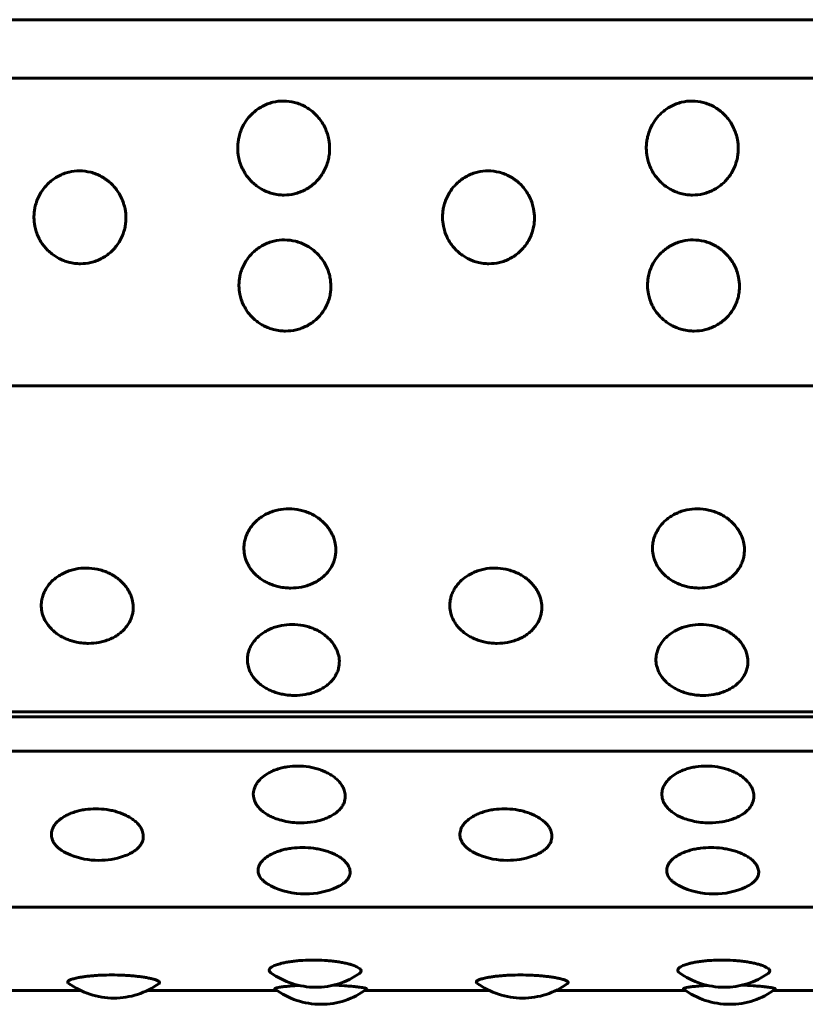
# Model space of a CAD drawing. Units: millimetres. Extents: x -2414 to 2718, y -2272 to 2312.
# Drawn here: x 1096 to 1112, y 269 to 288 of the extents above; entities that cross this region are included whole.
import ezdxf

# ---------------------------------------------------------------- set-up
doc = ezdxf.new("R2010")
doc.units = ezdxf.units.MM
doc.linetypes.add('K5LT_BASIC', pattern=[0])

msp = doc.modelspace()

# ---------------------------------------------------------------- linework, layer by layer
at = {"color": 150, "linetype": 'K5LT_BASIC', "lineweight": 60, "true_color": 0x0080ff}
for p, q in [((1032.514, 288.274), (1130.434, 288.274)), ((1032.516, 287.131), (1130.436, 287.131)), ((1032.602, 281.115), (1130.521, 281.115)), ((1032.75, 274.74), (1130.669, 274.74)), ((1032.762, 274.637), (1130.682, 274.637)), ((1032.784, 273.967), (1130.704, 273.967)), ((1032.988, 270.916), (1130.908, 270.916)), ((1095.059, 269.286), (1097.495, 269.286)), ((1098.796, 269.286), (1101.336, 269.286)), ((1103.052, 269.286), (1105.488, 269.286)), ((1106.79, 269.286), (1109.33, 269.286)), ((1111.046, 269.286), (1113.482, 269.286))]:
    msp.add_line(p, q, dxfattribs=at)
for centre, start, end in [((1101.8, 274.066), 257.194, 270), ((1101.8, 274.066), 270, 279.6662), ((1109.793, 274.066), 257.194, 270), ((1109.793, 274.066), 270, 279.6662), ((1097.846, 273.331), 248.2933, 270), ((1105.84, 273.331), 248.2933, 270), ((1097.846, 273.331), 270, 288.9903), ((1105.84, 273.331), 270, 288.9903), ((1101.888, 272.674), 243.2517, 270), ((1101.888, 272.674), 270, 294.4271), ((1109.881, 272.674), 243.2517, 270), ((1109.881, 272.674), 270, 294.4271), ((1102.091, 270.85), 234.1823, 270.0004), ((1102.091, 270.85), 270.0004, 304.9322), ((1110.084, 270.85), 234.1823, 270.0004), ((1110.084, 270.85), 270.0004, 304.9322), ((1098.145, 270.637), 233.4538, 270.0002), ((1098.145, 270.637), 270.0002, 305.9794), ((1106.139, 270.637), 233.4538, 270.0002), ((1106.139, 270.637), 270.0002, 305.9794), ((1102.194, 270.516), 233.1223, 270), ((1102.194, 270.516), 270.0001, 306.625), ((1110.188, 270.516), 233.1223, 270), ((1110.188, 270.516), 270.0001, 306.625)]:
    msp.add_arc(centre, 1.5, start, end, dxfattribs=at)
for points, knots in [([(1101.472, 284.845), (1101.436, 284.845), (1101.358, 284.849), (1101.248, 284.871), (1101.143, 284.906), (1101.053, 284.947), (1100.969, 284.998), (1100.891, 285.057), (1100.817, 285.127), (1100.754, 285.201), (1100.699, 285.283), (1100.649, 285.375), (1100.609, 285.479), (1100.576, 285.609), (1100.563, 285.741), (1100.57, 285.865), (1100.586, 285.967), (1100.614, 286.07), (1100.666, 286.196), (1100.747, 286.328), (1100.848, 286.439), (1100.95, 286.522), (1101.045, 286.581), (1101.148, 286.628), (1101.286, 286.671), (1101.392, 286.684), (1101.461, 286.684)], [0, 0, 0, 0, 0.999677, 2.219276, 3.137899, 4.129941, 4.98307, 5.929472, 6.883362, 7.844735, 8.700713, 9.686808, 10.808963, 11.874784, 13.50003, 14.571727, 15.383667, 16.460572, 17.591289, 19.248947, 20.84246, 21.836827, 22.946931, 24.009901, 25.046099, 27, 27, 27, 27]), ([(1101.461, 286.684), (1101.535, 286.684), (1101.645, 286.67), (1101.786, 286.624), (1101.887, 286.576), (1101.983, 286.515), (1102.071, 286.442), (1102.151, 286.358), (1102.22, 286.263), (1102.278, 286.157), (1102.322, 286.046), (1102.356, 285.91), (1102.367, 285.785), (1102.362, 285.666), (1102.348, 285.569), (1102.32, 285.46), (1102.276, 285.35), (1102.216, 285.246), (1102.147, 285.154), (1102.067, 285.072), (1101.98, 285.002), (1101.884, 284.944), (1101.783, 284.899), (1101.647, 284.857), (1101.541, 284.845), (1101.472, 284.845)], [0, 0, 0, 0, 1.997256, 3.00049, 4.01236, 5.034747, 6.07181, 7.120951, 8.182905, 9.258048, 10.40466, 11.436611, 13.080768, 13.812654, 14.72355, 15.752482, 16.898196, 17.979052, 19.041139, 20.080987, 21.099266, 22.115477, 23.126877, 24.120417, 26, 26, 26, 26]), ([(1109.465, 284.845), (1109.43, 284.845), (1109.351, 284.849), (1109.242, 284.871), (1109.136, 284.906), (1109.047, 284.947), (1108.962, 284.998), (1108.884, 285.057), (1108.811, 285.127), (1108.748, 285.201), (1108.692, 285.283), (1108.643, 285.375), (1108.602, 285.479), (1108.569, 285.609), (1108.556, 285.741), (1108.563, 285.865), (1108.58, 285.967), (1108.608, 286.07), (1108.66, 286.196), (1108.74, 286.328), (1108.842, 286.439), (1108.943, 286.522), (1109.038, 286.581), (1109.142, 286.628), (1109.279, 286.671), (1109.385, 286.684), (1109.454, 286.684)], [0, 0, 0, 0, 0.999677, 2.219276, 3.137899, 4.129941, 4.98307, 5.929472, 6.883362, 7.844735, 8.700713, 9.686808, 10.808963, 11.874784, 13.50003, 14.571727, 15.383667, 16.460572, 17.591289, 19.248947, 20.84246, 21.836827, 22.946931, 24.009901, 25.046099, 27, 27, 27, 27]), ([(1109.454, 286.684), (1109.528, 286.684), (1109.638, 286.67), (1109.779, 286.624), (1109.881, 286.576), (1109.977, 286.515), (1110.065, 286.442), (1110.144, 286.358), (1110.213, 286.263), (1110.272, 286.157), (1110.315, 286.046), (1110.349, 285.91), (1110.361, 285.785), (1110.355, 285.666), (1110.342, 285.569), (1110.313, 285.46), (1110.269, 285.35), (1110.21, 285.246), (1110.14, 285.154), (1110.061, 285.072), (1109.973, 285.002), (1109.878, 284.944), (1109.777, 284.899), (1109.64, 284.857), (1109.535, 284.845), (1109.465, 284.845)], [0, 0, 0, 0, 1.997256, 3.00049, 4.01236, 5.034747, 6.07181, 7.120951, 8.182905, 9.258048, 10.40466, 11.436611, 13.080768, 13.812654, 14.72355, 15.752482, 16.898196, 17.979052, 19.041139, 20.080987, 21.099266, 22.115477, 23.126877, 24.120417, 26, 26, 26, 26]), ([(1097.488, 283.502), (1097.452, 283.502), (1097.374, 283.507), (1097.264, 283.528), (1097.158, 283.562), (1097.069, 283.603), (1096.984, 283.653), (1096.906, 283.711), (1096.833, 283.779), (1096.769, 283.853), (1096.713, 283.934), (1096.664, 284.024), (1096.623, 284.127), (1096.59, 284.255), (1096.576, 284.386), (1096.583, 284.507), (1096.599, 284.609), (1096.627, 284.71), (1096.678, 284.835), (1096.759, 284.965), (1096.859, 285.075), (1096.961, 285.157), (1097.056, 285.216), (1097.159, 285.262), (1097.296, 285.305), (1097.402, 285.317), (1097.472, 285.317)], [0, 0, 0, 0, 0.999677, 2.219276, 3.137899, 4.129941, 4.98307, 5.929472, 6.883362, 7.844735, 8.700713, 9.686808, 10.808963, 11.874784, 13.50003, 14.571727, 15.383667, 16.460572, 17.591289, 19.248947, 20.84246, 21.836827, 22.946931, 24.009901, 25.046099, 27, 27, 27, 27]), ([(1097.472, 285.317), (1097.545, 285.317), (1097.656, 285.303), (1097.797, 285.258), (1097.898, 285.21), (1097.994, 285.15), (1098.083, 285.078), (1098.163, 284.994), (1098.232, 284.9), (1098.29, 284.796), (1098.334, 284.686), (1098.369, 284.552), (1098.381, 284.429), (1098.376, 284.311), (1098.362, 284.216), (1098.334, 284.108), (1098.29, 284), (1098.231, 283.897), (1098.162, 283.806), (1098.083, 283.726), (1097.995, 283.657), (1097.9, 283.6), (1097.799, 283.555), (1097.663, 283.514), (1097.557, 283.502), (1097.488, 283.502)], [0, 0, 0, 0, 1.997256, 3.00049, 4.01236, 5.034747, 6.07181, 7.120951, 8.182905, 9.258048, 10.40466, 11.436611, 13.080768, 13.812654, 14.72355, 15.752482, 16.898196, 17.979052, 19.041139, 20.080987, 21.099266, 22.115477, 23.126877, 24.120417, 26, 26, 26, 26]), ([(1105.481, 283.502), (1105.446, 283.502), (1105.367, 283.507), (1105.257, 283.528), (1105.152, 283.562), (1105.063, 283.603), (1104.978, 283.653), (1104.9, 283.711), (1104.826, 283.779), (1104.763, 283.853), (1104.707, 283.934), (1104.657, 284.024), (1104.616, 284.127), (1104.583, 284.255), (1104.57, 284.386), (1104.576, 284.507), (1104.592, 284.609), (1104.62, 284.71), (1104.672, 284.835), (1104.752, 284.965), (1104.853, 285.075), (1104.954, 285.157), (1105.049, 285.216), (1105.153, 285.262), (1105.29, 285.305), (1105.396, 285.317), (1105.465, 285.317)], [0, 0, 0, 0, 0.999677, 2.219276, 3.137899, 4.129941, 4.98307, 5.929472, 6.883362, 7.844735, 8.700713, 9.686808, 10.808963, 11.874784, 13.50003, 14.571727, 15.383667, 16.460572, 17.591289, 19.248947, 20.84246, 21.836827, 22.946931, 24.009901, 25.046099, 27, 27, 27, 27]), ([(1105.465, 285.317), (1105.539, 285.317), (1105.649, 285.303), (1105.79, 285.258), (1105.892, 285.21), (1105.988, 285.15), (1106.076, 285.078), (1106.156, 284.994), (1106.225, 284.9), (1106.284, 284.796), (1106.328, 284.686), (1106.362, 284.552), (1106.374, 284.429), (1106.369, 284.311), (1106.356, 284.216), (1106.327, 284.108), (1106.283, 284), (1106.225, 283.897), (1106.155, 283.806), (1106.076, 283.726), (1105.988, 283.657), (1105.893, 283.6), (1105.792, 283.555), (1105.656, 283.514), (1105.55, 283.502), (1105.481, 283.502)], [0, 0, 0, 0, 1.997256, 3.00049, 4.01236, 5.034747, 6.07181, 7.120951, 8.182905, 9.258048, 10.40466, 11.436611, 13.080768, 13.812654, 14.72355, 15.752482, 16.898196, 17.979052, 19.041139, 20.080987, 21.099266, 22.115477, 23.126877, 24.120417, 26, 26, 26, 26]), ([(1101.501, 282.185), (1101.466, 282.185), (1101.387, 282.19), (1101.277, 282.21), (1101.171, 282.244), (1101.082, 282.284), (1100.997, 282.333), (1100.919, 282.39), (1100.845, 282.457), (1100.781, 282.529), (1100.725, 282.608), (1100.676, 282.697), (1100.634, 282.797), (1100.601, 282.923), (1100.587, 283.051), (1100.593, 283.17), (1100.609, 283.27), (1100.636, 283.37), (1100.688, 283.492), (1100.768, 283.621), (1100.868, 283.729), (1100.969, 283.809), (1101.064, 283.867), (1101.167, 283.913), (1101.305, 283.955), (1101.41, 283.967), (1101.48, 283.967)], [0, 0, 0, 0, 0.999677, 2.219276, 3.137899, 4.129941, 4.98307, 5.929472, 6.883362, 7.844735, 8.700713, 9.686808, 10.808963, 11.874784, 13.50003, 14.571727, 15.383667, 16.460572, 17.591289, 19.248947, 20.84246, 21.836827, 22.946931, 24.009901, 25.046099, 27, 27, 27, 27]), ([(1101.48, 283.967), (1101.553, 283.967), (1101.664, 283.953), (1101.805, 283.909), (1101.907, 283.862), (1102.003, 283.803), (1102.092, 283.732), (1102.171, 283.649), (1102.241, 283.557), (1102.3, 283.454), (1102.344, 283.346), (1102.379, 283.214), (1102.391, 283.093), (1102.386, 282.977), (1102.373, 282.884), (1102.346, 282.779), (1102.302, 282.673), (1102.243, 282.572), (1102.174, 282.483), (1102.095, 282.404), (1102.008, 282.337), (1101.913, 282.281), (1101.812, 282.237), (1101.676, 282.197), (1101.57, 282.185), (1101.501, 282.185)], [0, 0, 0, 0, 1.997256, 3.00049, 4.01236, 5.034747, 6.07181, 7.120951, 8.182905, 9.258048, 10.40466, 11.436611, 13.080768, 13.812654, 14.72355, 15.752482, 16.898196, 17.979052, 19.041139, 20.080987, 21.099266, 22.115477, 23.126877, 24.120417, 26, 26, 26, 26]), ([(1109.494, 282.185), (1109.459, 282.185), (1109.38, 282.19), (1109.271, 282.21), (1109.165, 282.244), (1109.076, 282.284), (1108.99, 282.333), (1108.912, 282.39), (1108.838, 282.457), (1108.775, 282.529), (1108.719, 282.608), (1108.669, 282.697), (1108.628, 282.797), (1108.594, 282.923), (1108.58, 283.051), (1108.586, 283.17), (1108.602, 283.27), (1108.63, 283.37), (1108.681, 283.492), (1108.761, 283.621), (1108.862, 283.729), (1108.963, 283.809), (1109.058, 283.867), (1109.161, 283.913), (1109.298, 283.955), (1109.404, 283.967), (1109.473, 283.967)], [0, 0, 0, 0, 0.999677, 2.219276, 3.137899, 4.129941, 4.98307, 5.929472, 6.883362, 7.844735, 8.700713, 9.686808, 10.808963, 11.874784, 13.50003, 14.571727, 15.383667, 16.460572, 17.591289, 19.248947, 20.84246, 21.836827, 22.946931, 24.009901, 25.046099, 27, 27, 27, 27]), ([(1109.473, 283.967), (1109.547, 283.967), (1109.657, 283.953), (1109.798, 283.909), (1109.9, 283.862), (1109.996, 283.803), (1110.085, 283.732), (1110.165, 283.649), (1110.234, 283.557), (1110.293, 283.454), (1110.338, 283.346), (1110.373, 283.214), (1110.385, 283.093), (1110.38, 282.977), (1110.367, 282.884), (1110.339, 282.779), (1110.295, 282.673), (1110.237, 282.572), (1110.168, 282.483), (1110.089, 282.404), (1110.001, 282.337), (1109.906, 282.281), (1109.806, 282.237), (1109.669, 282.197), (1109.564, 282.185), (1109.494, 282.185)], [0, 0, 0, 0, 1.997256, 3.00049, 4.01236, 5.034747, 6.07181, 7.120951, 8.182905, 9.258048, 10.40466, 11.436611, 13.080768, 13.812654, 14.72355, 15.752482, 16.898196, 17.979052, 19.041139, 20.080987, 21.099266, 22.115477, 23.126877, 24.120417, 26, 26, 26, 26]), ([(1101.608, 277.158), (1101.573, 277.158), (1101.494, 277.162), (1101.384, 277.179), (1101.278, 277.208), (1101.188, 277.242), (1101.102, 277.284), (1101.024, 277.333), (1100.949, 277.39), (1100.885, 277.452), (1100.828, 277.52), (1100.777, 277.597), (1100.735, 277.684), (1100.699, 277.793), (1100.684, 277.904), (1100.689, 278.008), (1100.704, 278.095), (1100.73, 278.182), (1100.78, 278.289), (1100.859, 278.402), (1100.958, 278.498), (1101.058, 278.569), (1101.152, 278.62), (1101.255, 278.66), (1101.392, 278.697), (1101.497, 278.708), (1101.567, 278.708)], [0, 0, 0, 0, 0.999677, 2.219276, 3.137899, 4.129941, 4.98307, 5.929472, 6.883362, 7.844735, 8.700713, 9.686808, 10.808963, 11.874784, 13.50003, 14.571727, 15.383667, 16.460572, 17.591289, 19.248947, 20.84246, 21.836827, 22.946931, 24.009901, 25.046099, 27, 27, 27, 27]), ([(1101.567, 278.708), (1101.64, 278.708), (1101.751, 278.696), (1101.893, 278.656), (1101.995, 278.615), (1102.092, 278.563), (1102.181, 278.5), (1102.262, 278.427), (1102.333, 278.346), (1102.393, 278.256), (1102.438, 278.161), (1102.475, 278.046), (1102.488, 277.941), (1102.485, 277.84), (1102.472, 277.759), (1102.446, 277.668), (1102.403, 277.576), (1102.346, 277.49), (1102.278, 277.413), (1102.2, 277.345), (1102.113, 277.287), (1102.019, 277.24), (1101.919, 277.202), (1101.783, 277.168), (1101.677, 277.158), (1101.608, 277.158)], [0, 0, 0, 0, 1.997256, 3.00049, 4.01236, 5.034747, 6.07181, 7.120951, 8.182905, 9.258048, 10.40466, 11.436611, 13.080768, 13.812654, 14.72355, 15.752482, 16.898196, 17.979052, 19.041139, 20.080987, 21.099266, 22.115477, 23.126877, 24.120417, 26, 26, 26, 26]), ([(1109.602, 277.158), (1109.566, 277.158), (1109.487, 277.162), (1109.377, 277.179), (1109.271, 277.208), (1109.181, 277.242), (1109.096, 277.284), (1109.017, 277.333), (1108.942, 277.39), (1108.878, 277.452), (1108.821, 277.52), (1108.77, 277.597), (1108.728, 277.684), (1108.693, 277.793), (1108.678, 277.904), (1108.682, 278.008), (1108.697, 278.095), (1108.724, 278.182), (1108.773, 278.289), (1108.852, 278.402), (1108.951, 278.498), (1109.051, 278.569), (1109.146, 278.62), (1109.248, 278.66), (1109.385, 278.697), (1109.491, 278.708), (1109.56, 278.708)], [0, 0, 0, 0, 0.999677, 2.219276, 3.137899, 4.129941, 4.98307, 5.929472, 6.883362, 7.844735, 8.700713, 9.686808, 10.808963, 11.874784, 13.50003, 14.571727, 15.383667, 16.460572, 17.591289, 19.248947, 20.84246, 21.836827, 22.946931, 24.009901, 25.046099, 27, 27, 27, 27]), ([(1109.56, 278.708), (1109.634, 278.708), (1109.744, 278.696), (1109.886, 278.656), (1109.988, 278.615), (1110.085, 278.563), (1110.175, 278.5), (1110.255, 278.427), (1110.326, 278.346), (1110.386, 278.256), (1110.432, 278.161), (1110.468, 278.046), (1110.482, 277.941), (1110.478, 277.84), (1110.466, 277.759), (1110.439, 277.668), (1110.397, 277.576), (1110.34, 277.49), (1110.271, 277.413), (1110.193, 277.345), (1110.107, 277.287), (1110.012, 277.24), (1109.912, 277.202), (1109.776, 277.168), (1109.671, 277.158), (1109.602, 277.158)], [0, 0, 0, 0, 1.997256, 3.00049, 4.01236, 5.034747, 6.07181, 7.120951, 8.182905, 9.258048, 10.40466, 11.436611, 13.080768, 13.812654, 14.72355, 15.752482, 16.898196, 17.979052, 19.041139, 20.080987, 21.099266, 22.115477, 23.126877, 24.120417, 26, 26, 26, 26]), ([(1097.646, 276.076), (1097.611, 276.076), (1097.532, 276.079), (1097.422, 276.096), (1097.316, 276.123), (1097.226, 276.155), (1097.14, 276.195), (1097.061, 276.241), (1096.986, 276.296), (1096.922, 276.354), (1096.865, 276.419), (1096.813, 276.491), (1096.771, 276.574), (1096.735, 276.677), (1096.72, 276.783), (1096.724, 276.882), (1096.739, 276.964), (1096.765, 277.047), (1096.815, 277.149), (1096.893, 277.257), (1096.992, 277.348), (1097.092, 277.415), (1097.186, 277.464), (1097.289, 277.503), (1097.425, 277.538), (1097.531, 277.549), (1097.6, 277.549)], [0, 0, 0, 0, 0.999677, 2.219276, 3.137899, 4.129941, 4.98307, 5.929472, 6.883362, 7.844735, 8.700713, 9.686808, 10.808963, 11.874784, 13.50003, 14.571727, 15.383667, 16.460572, 17.591289, 19.248947, 20.84246, 21.836827, 22.946931, 24.009901, 25.046099, 27, 27, 27, 27]), ([(1097.6, 277.549), (1097.674, 277.549), (1097.784, 277.537), (1097.926, 277.499), (1098.029, 277.46), (1098.125, 277.41), (1098.215, 277.35), (1098.296, 277.281), (1098.367, 277.204), (1098.427, 277.118), (1098.473, 277.027), (1098.51, 276.918), (1098.524, 276.818), (1098.521, 276.722), (1098.509, 276.645), (1098.482, 276.559), (1098.44, 276.472), (1098.383, 276.39), (1098.315, 276.317), (1098.237, 276.253), (1098.151, 276.198), (1098.057, 276.153), (1097.956, 276.118), (1097.821, 276.085), (1097.715, 276.076), (1097.646, 276.076)], [0, 0, 0, 0, 1.997256, 3.00049, 4.01236, 5.034747, 6.07181, 7.120951, 8.182905, 9.258048, 10.40466, 11.436611, 13.080768, 13.812654, 14.72355, 15.752482, 16.898196, 17.979052, 19.041139, 20.080987, 21.099266, 22.115477, 23.126877, 24.120417, 26, 26, 26, 26]), ([(1105.639, 276.076), (1105.604, 276.076), (1105.525, 276.079), (1105.415, 276.096), (1105.309, 276.123), (1105.219, 276.155), (1105.133, 276.195), (1105.054, 276.241), (1104.98, 276.296), (1104.915, 276.354), (1104.858, 276.419), (1104.807, 276.491), (1104.764, 276.574), (1104.729, 276.677), (1104.714, 276.783), (1104.718, 276.882), (1104.732, 276.964), (1104.758, 277.047), (1104.808, 277.149), (1104.886, 277.257), (1104.985, 277.348), (1105.085, 277.415), (1105.179, 277.464), (1105.282, 277.503), (1105.419, 277.538), (1105.524, 277.549), (1105.594, 277.549)], [0, 0, 0, 0, 0.999677, 2.219276, 3.137899, 4.129941, 4.98307, 5.929472, 6.883362, 7.844735, 8.700713, 9.686808, 10.808963, 11.874784, 13.50003, 14.571727, 15.383667, 16.460572, 17.591289, 19.248947, 20.84246, 21.836827, 22.946931, 24.009901, 25.046099, 27, 27, 27, 27]), ([(1105.594, 277.549), (1105.667, 277.549), (1105.778, 277.537), (1105.92, 277.499), (1106.022, 277.46), (1106.119, 277.41), (1106.209, 277.35), (1106.29, 277.281), (1106.361, 277.204), (1106.421, 277.118), (1106.467, 277.027), (1106.503, 276.918), (1106.517, 276.818), (1106.514, 276.722), (1106.502, 276.645), (1106.476, 276.559), (1106.434, 276.472), (1106.376, 276.39), (1106.309, 276.317), (1106.231, 276.253), (1106.144, 276.198), (1106.05, 276.153), (1105.95, 276.118), (1105.814, 276.085), (1105.709, 276.076), (1105.639, 276.076)], [0, 0, 0, 0, 1.997256, 3.00049, 4.01236, 5.034747, 6.07181, 7.120951, 8.182905, 9.258048, 10.40466, 11.436611, 13.080768, 13.812654, 14.72355, 15.752482, 16.898196, 17.979052, 19.041139, 20.080987, 21.099266, 22.115477, 23.126877, 24.120417, 26, 26, 26, 26]), ([(1101.68, 275.057), (1101.645, 275.057), (1101.566, 275.061), (1101.456, 275.076), (1101.35, 275.102), (1101.26, 275.132), (1101.174, 275.169), (1101.095, 275.213), (1101.02, 275.264), (1100.955, 275.319), (1100.898, 275.379), (1100.847, 275.448), (1100.804, 275.525), (1100.768, 275.622), (1100.752, 275.722), (1100.756, 275.815), (1100.771, 275.893), (1100.797, 275.971), (1100.846, 276.068), (1100.924, 276.169), (1101.023, 276.256), (1101.122, 276.319), (1101.216, 276.366), (1101.319, 276.402), (1101.455, 276.436), (1101.561, 276.446), (1101.63, 276.446)], [0, 0, 0, 0, 0.999677, 2.219276, 3.137899, 4.129941, 4.98307, 5.929472, 6.883362, 7.844735, 8.700713, 9.686808, 10.808963, 11.874784, 13.50003, 14.571727, 15.383667, 16.460572, 17.591289, 19.248947, 20.84246, 21.836827, 22.946931, 24.009901, 25.046099, 27, 27, 27, 27]), ([(1101.63, 276.446), (1101.704, 276.446), (1101.815, 276.435), (1101.956, 276.399), (1102.059, 276.362), (1102.156, 276.314), (1102.246, 276.258), (1102.327, 276.192), (1102.398, 276.119), (1102.459, 276.038), (1102.505, 275.953), (1102.542, 275.849), (1102.556, 275.755), (1102.553, 275.665), (1102.541, 275.592), (1102.515, 275.511), (1102.473, 275.429), (1102.416, 275.352), (1102.349, 275.284), (1102.271, 275.224), (1102.185, 275.172), (1102.091, 275.13), (1101.991, 275.097), (1101.855, 275.067), (1101.75, 275.057), (1101.68, 275.057)], [0, 0, 0, 0, 1.997256, 3.00049, 4.01236, 5.034747, 6.07181, 7.120951, 8.182905, 9.258048, 10.40466, 11.436611, 13.080768, 13.812654, 14.72355, 15.752482, 16.898196, 17.979052, 19.041139, 20.080987, 21.099266, 22.115477, 23.126877, 24.120417, 26, 26, 26, 26]), ([(1109.674, 275.057), (1109.638, 275.057), (1109.559, 275.061), (1109.449, 275.076), (1109.343, 275.102), (1109.253, 275.132), (1109.167, 275.169), (1109.088, 275.213), (1109.013, 275.264), (1108.949, 275.319), (1108.891, 275.379), (1108.84, 275.448), (1108.797, 275.525), (1108.762, 275.622), (1108.746, 275.722), (1108.75, 275.815), (1108.764, 275.893), (1108.79, 275.971), (1108.839, 276.068), (1108.917, 276.169), (1109.016, 276.256), (1109.116, 276.319), (1109.21, 276.366), (1109.312, 276.402), (1109.449, 276.436), (1109.554, 276.446), (1109.624, 276.446)], [0, 0, 0, 0, 0.999677, 2.219276, 3.137899, 4.129941, 4.98307, 5.929472, 6.883362, 7.844735, 8.700713, 9.686808, 10.808963, 11.874784, 13.50003, 14.571727, 15.383667, 16.460572, 17.591289, 19.248947, 20.84246, 21.836827, 22.946931, 24.009901, 25.046099, 27, 27, 27, 27]), ([(1109.624, 276.446), (1109.697, 276.446), (1109.808, 276.435), (1109.95, 276.399), (1110.052, 276.362), (1110.149, 276.314), (1110.239, 276.258), (1110.321, 276.192), (1110.392, 276.119), (1110.452, 276.038), (1110.498, 275.953), (1110.535, 275.849), (1110.549, 275.755), (1110.547, 275.665), (1110.535, 275.592), (1110.509, 275.511), (1110.467, 275.429), (1110.41, 275.352), (1110.342, 275.284), (1110.265, 275.224), (1110.178, 275.172), (1110.084, 275.13), (1109.984, 275.097), (1109.848, 275.067), (1109.743, 275.057), (1109.674, 275.057)], [0, 0, 0, 0, 1.997256, 3.00049, 4.01236, 5.034747, 6.07181, 7.120951, 8.182905, 9.258048, 10.40466, 11.436611, 13.080768, 13.812654, 14.72355, 15.752482, 16.898196, 17.979052, 19.041139, 20.080987, 21.099266, 22.115477, 23.126877, 24.120417, 26, 26, 26, 26]), ([(1101.468, 272.603), (1101.452, 272.607), (1101.389, 272.622), (1101.296, 272.653), (1101.19, 272.7), (1101.105, 272.75), (1101.021, 272.814), (1100.96, 272.879), (1100.917, 272.945), (1100.885, 273.015), (1100.869, 273.092), (1100.872, 273.167), (1100.886, 273.23), (1100.911, 273.293), (1100.96, 273.37), (1101.037, 273.453), (1101.135, 273.523), (1101.234, 273.575), (1101.328, 273.612), (1101.43, 273.642), (1101.566, 273.669), (1101.672, 273.677), (1101.741, 273.677)], [0, 0, 0, 0, 0.459548, 1.840922, 2.881266, 4.056479, 5.113276, 6.615183, 7.462853, 8.378595, 9.954669, 10.990274, 11.77487, 12.815508, 13.908146, 15.509979, 17.049827, 18.010707, 19.083427, 20.110598, 21.1119, 23, 23, 23, 23]), ([(1101.741, 273.677), (1101.815, 273.677), (1101.926, 273.668), (1102.068, 273.639), (1102.171, 273.609), (1102.268, 273.57), (1102.358, 273.524), (1102.44, 273.471), (1102.512, 273.412), (1102.573, 273.346), (1102.619, 273.277), (1102.657, 273.194), (1102.672, 273.119), (1102.67, 273.047), (1102.659, 272.989), (1102.633, 272.924), (1102.592, 272.859), (1102.536, 272.798), (1102.468, 272.744), (1102.39, 272.696), (1102.303, 272.656), (1102.192, 272.617), (1102.106, 272.597), (1102.052, 272.587)], [0, 0, 0, 0, 2.023314, 3.039637, 4.064709, 5.100435, 6.151029, 7.213858, 8.289667, 9.378837, 10.54041, 11.585824, 13.251432, 13.992867, 14.915647, 15.958004, 17.118666, 18.213624, 19.289568, 20.342983, 21.436674, 22.418329, 24, 24, 24, 24]), ([(1109.461, 272.603), (1109.445, 272.607), (1109.383, 272.622), (1109.289, 272.653), (1109.184, 272.7), (1109.098, 272.75), (1109.015, 272.814), (1108.954, 272.879), (1108.91, 272.945), (1108.878, 273.015), (1108.862, 273.092), (1108.866, 273.167), (1108.879, 273.23), (1108.905, 273.293), (1108.953, 273.37), (1109.03, 273.453), (1109.128, 273.523), (1109.228, 273.575), (1109.321, 273.612), (1109.424, 273.642), (1109.56, 273.669), (1109.665, 273.677), (1109.735, 273.677)], [0, 0, 0, 0, 0.459548, 1.840922, 2.881266, 4.056479, 5.113276, 6.615183, 7.462853, 8.378595, 9.954669, 10.990274, 11.77487, 12.815508, 13.908146, 15.509979, 17.049827, 18.010707, 19.083427, 20.110598, 21.1119, 23, 23, 23, 23]), ([(1109.735, 273.677), (1109.808, 273.677), (1109.919, 273.668), (1110.061, 273.639), (1110.164, 273.609), (1110.261, 273.57), (1110.352, 273.524), (1110.434, 273.471), (1110.505, 273.412), (1110.566, 273.346), (1110.613, 273.277), (1110.651, 273.194), (1110.666, 273.119), (1110.663, 273.047), (1110.652, 272.989), (1110.627, 272.924), (1110.585, 272.859), (1110.529, 272.798), (1110.462, 272.744), (1110.383, 272.696), (1110.296, 272.656), (1110.185, 272.617), (1110.1, 272.597), (1110.045, 272.587)], [0, 0, 0, 0, 2.023314, 3.039637, 4.064709, 5.100435, 6.151029, 7.213858, 8.289667, 9.378837, 10.54041, 11.585824, 13.251432, 13.992867, 14.915647, 15.958004, 17.118666, 18.213624, 19.289568, 20.342983, 21.436674, 22.418329, 24, 24, 24, 24]), ([(1097.292, 271.937), (1097.23, 271.962), (1097.153, 272.001), (1097.069, 272.063), (1097.016, 272.112), (1096.972, 272.168), (1096.935, 272.238), (1096.918, 272.309), (1096.921, 272.377), (1096.935, 272.433), (1096.96, 272.49), (1097.008, 272.561), (1097.085, 272.635), (1097.183, 272.699), (1097.282, 272.746), (1097.376, 272.78), (1097.478, 272.808), (1097.614, 272.832), (1097.72, 272.84), (1097.789, 272.84)], [0, 0, 0, 0, 2.034874, 2.833587, 3.769375, 4.847794, 5.84523, 7.3662, 8.369135, 9.128981, 10.13679, 11.19496, 12.746261, 14.237533, 15.1681, 16.20698, 17.201748, 18.171463, 20, 20, 20, 20]), ([(1097.789, 272.84), (1097.862, 272.84), (1097.973, 272.832), (1098.115, 272.805), (1098.218, 272.777), (1098.316, 272.742), (1098.406, 272.7), (1098.488, 272.652), (1098.56, 272.598), (1098.621, 272.539), (1098.668, 272.477), (1098.706, 272.401), (1098.721, 272.333), (1098.719, 272.268), (1098.708, 272.216), (1098.683, 272.158), (1098.642, 272.1), (1098.586, 272.045), (1098.523, 272), (1098.442, 271.954), (1098.378, 271.927), (1098.334, 271.912)], [0, 0, 0, 0, 2.060501, 3.095502, 4.139413, 5.194175, 6.264078, 7.346441, 8.442022, 9.551209, 10.73413, 11.798758, 13.494978, 14.25004, 15.18978, 16.251294, 17.433288, 18.548369, 19.644088, 20.496956, 22, 22, 22, 22]), ([(1105.285, 271.937), (1105.224, 271.962), (1105.146, 272.001), (1105.062, 272.063), (1105.009, 272.112), (1104.965, 272.168), (1104.928, 272.238), (1104.911, 272.309), (1104.915, 272.377), (1104.928, 272.433), (1104.953, 272.49), (1105.002, 272.561), (1105.079, 272.635), (1105.177, 272.699), (1105.276, 272.746), (1105.369, 272.78), (1105.471, 272.808), (1105.607, 272.832), (1105.713, 272.84), (1105.782, 272.84)], [0, 0, 0, 0, 2.034874, 2.833587, 3.769375, 4.847794, 5.84523, 7.3662, 8.369135, 9.128981, 10.13679, 11.19496, 12.746261, 14.237533, 15.1681, 16.20698, 17.201748, 18.171463, 20, 20, 20, 20]), ([(1105.782, 272.84), (1105.856, 272.84), (1105.967, 272.832), (1106.109, 272.805), (1106.212, 272.777), (1106.309, 272.742), (1106.4, 272.7), (1106.482, 272.652), (1106.553, 272.598), (1106.615, 272.539), (1106.662, 272.477), (1106.7, 272.401), (1106.715, 272.333), (1106.713, 272.268), (1106.702, 272.216), (1106.676, 272.158), (1106.635, 272.1), (1106.579, 272.045), (1106.516, 272), (1106.435, 271.954), (1106.371, 271.927), (1106.327, 271.912)], [0, 0, 0, 0, 2.060501, 3.095502, 4.139413, 5.194175, 6.264078, 7.346441, 8.442022, 9.551209, 10.73413, 11.798758, 13.494978, 14.25004, 15.18978, 16.251294, 17.433288, 18.548369, 19.644088, 20.496956, 22, 22, 22, 22]), ([(1101.213, 271.334), (1101.184, 271.349), (1101.14, 271.375), (1101.085, 271.415), (1101.031, 271.465), (1100.984, 271.533), (1100.963, 271.608), (1100.966, 271.669), (1100.979, 271.72), (1101.004, 271.77), (1101.052, 271.833), (1101.129, 271.9), (1101.227, 271.956), (1101.326, 271.999), (1101.419, 272.029), (1101.521, 272.054), (1101.657, 272.076), (1101.763, 272.082), (1101.832, 272.082)], [0, 0, 0, 0, 1.138536, 1.934109, 2.794011, 4.36584, 6.036838, 7.06592, 7.845575, 8.879657, 9.965413, 11.557157, 13.087306, 14.042133, 15.108096, 16.128798, 17.123793, 19, 19, 19, 19]), ([(1101.832, 272.082), (1101.906, 272.082), (1102.017, 272.075), (1102.159, 272.051), (1102.262, 272.026), (1102.359, 271.995), (1102.45, 271.958), (1102.532, 271.915), (1102.604, 271.867), (1102.666, 271.813), (1102.712, 271.758), (1102.751, 271.691), (1102.766, 271.631), (1102.764, 271.573), (1102.753, 271.527), (1102.728, 271.476), (1102.688, 271.425), (1102.619, 271.366), (1102.555, 271.329), (1102.508, 271.308)], [0, 0, 0, 0, 2.01918, 3.033426, 4.056403, 5.090012, 6.138459, 7.199117, 8.272727, 9.359672, 10.518871, 11.562149, 13.224353, 13.964273, 14.885168, 15.925395, 17.083685, 18.139122, 20, 20, 20, 20]), ([(1109.206, 271.334), (1109.178, 271.349), (1109.133, 271.375), (1109.078, 271.415), (1109.025, 271.465), (1108.977, 271.533), (1108.956, 271.608), (1108.959, 271.669), (1108.973, 271.72), (1108.998, 271.77), (1109.046, 271.833), (1109.123, 271.9), (1109.22, 271.956), (1109.319, 271.999), (1109.413, 272.029), (1109.515, 272.054), (1109.651, 272.076), (1109.756, 272.082), (1109.826, 272.082)], [0, 0, 0, 0, 1.138536, 1.934109, 2.794011, 4.36584, 6.036838, 7.06592, 7.845575, 8.879657, 9.965413, 11.557157, 13.087306, 14.042133, 15.108096, 16.128798, 17.123793, 19, 19, 19, 19]), ([(1109.826, 272.082), (1109.899, 272.082), (1110.01, 272.075), (1110.152, 272.051), (1110.255, 272.026), (1110.353, 271.995), (1110.444, 271.958), (1110.526, 271.915), (1110.598, 271.867), (1110.659, 271.813), (1110.706, 271.758), (1110.744, 271.691), (1110.759, 271.631), (1110.758, 271.573), (1110.747, 271.527), (1110.722, 271.476), (1110.681, 271.425), (1110.613, 271.366), (1110.548, 271.329), (1110.501, 271.308)], [0, 0, 0, 0, 2.01918, 3.033426, 4.056403, 5.090012, 6.138459, 7.199117, 8.272727, 9.359672, 10.518871, 11.562149, 13.224353, 13.964273, 14.885168, 15.925395, 17.083685, 18.139122, 20, 20, 20, 20]), ([(1101.213, 269.634), (1101.195, 269.647), (1101.178, 269.669), (1101.182, 269.698), (1101.198, 269.72), (1101.221, 269.741), (1101.258, 269.762), (1101.313, 269.786), (1101.38, 269.807), (1101.459, 269.827), (1101.539, 269.843), (1101.632, 269.857), (1101.734, 269.869), (1101.869, 269.879), (1101.975, 269.882), (1102.044, 269.882)], [0, 0, 0, 0, 2.040566, 3.356827, 4.147742, 5.18245, 6.212881, 7.238855, 8.728234, 9.632885, 10.661096, 11.808983, 12.908131, 13.979597, 16, 16, 16, 16]), ([(1102.044, 269.882), (1102.118, 269.882), (1102.229, 269.879), (1102.372, 269.867), (1102.475, 269.856), (1102.573, 269.841), (1102.664, 269.824), (1102.746, 269.804), (1102.826, 269.78), (1102.912, 269.745), (1102.977, 269.7), (1102.987, 269.656), (1102.963, 269.63), (1102.95, 269.621)], [0, 0, 0, 0, 1.7982, 2.702687, 3.614246, 4.53512, 5.467047, 6.410451, 7.350152, 8.642174, 10.63384, 12.676664, 14, 14, 14, 14]), ([(1109.206, 269.634), (1109.188, 269.647), (1109.171, 269.669), (1109.176, 269.698), (1109.191, 269.72), (1109.215, 269.741), (1109.251, 269.762), (1109.306, 269.786), (1109.373, 269.807), (1109.453, 269.827), (1109.532, 269.843), (1109.625, 269.857), (1109.727, 269.869), (1109.863, 269.879), (1109.968, 269.882), (1110.038, 269.882)], [0, 0, 0, 0, 2.040566, 3.356827, 4.147742, 5.18245, 6.212881, 7.238855, 8.728234, 9.632885, 10.661096, 11.808983, 12.908131, 13.979597, 16, 16, 16, 16]), ([(1110.038, 269.882), (1110.111, 269.882), (1110.222, 269.879), (1110.365, 269.867), (1110.469, 269.856), (1110.566, 269.841), (1110.657, 269.824), (1110.739, 269.804), (1110.819, 269.78), (1110.905, 269.745), (1110.971, 269.7), (1110.98, 269.656), (1110.957, 269.63), (1110.943, 269.621)], [0, 0, 0, 0, 1.7982, 2.702687, 3.614246, 4.53512, 5.467047, 6.410451, 7.350152, 8.642174, 10.63384, 12.676664, 14, 14, 14, 14]), ([(1097.252, 269.432), (1097.242, 269.44), (1097.236, 269.452), (1097.245, 269.468), (1097.261, 269.481), (1097.285, 269.494), (1097.328, 269.51), (1097.385, 269.525), (1097.454, 269.54), (1097.517, 269.551), (1097.597, 269.562), (1097.69, 269.572), (1097.791, 269.58), (1097.927, 269.588), (1098.033, 269.59), (1098.102, 269.59)], [0, 0, 0, 0, 1.904221, 2.855432, 3.805122, 4.754131, 5.690585, 7.483367, 8.309014, 9.265816, 10.353304, 11.567369, 12.729883, 13.863119, 16, 16, 16, 16]), ([(1098.102, 269.59), (1098.176, 269.59), (1098.287, 269.587), (1098.43, 269.579), (1098.533, 269.571), (1098.631, 269.561), (1098.722, 269.548), (1098.804, 269.534), (1098.884, 269.518), (1098.979, 269.492), (1099.037, 269.462), (1099.042, 269.438), (1099.032, 269.427), (1099.027, 269.424)], [0, 0, 0, 0, 1.897948, 2.852608, 3.814733, 4.786688, 5.77031, 6.766047, 7.757873, 9.121542, 11.688851, 13.232092, 14, 14, 14, 14]), ([(1105.246, 269.432), (1105.236, 269.44), (1105.229, 269.452), (1105.239, 269.468), (1105.254, 269.481), (1105.279, 269.494), (1105.322, 269.51), (1105.378, 269.525), (1105.448, 269.54), (1105.511, 269.551), (1105.59, 269.562), (1105.683, 269.572), (1105.785, 269.58), (1105.921, 269.588), (1106.026, 269.59), (1106.095, 269.59)], [0, 0, 0, 0, 1.904221, 2.855432, 3.805122, 4.754131, 5.690585, 7.483367, 8.309014, 9.265816, 10.353304, 11.567369, 12.729883, 13.863119, 16, 16, 16, 16]), ([(1106.095, 269.59), (1106.169, 269.59), (1106.28, 269.587), (1106.423, 269.579), (1106.526, 269.571), (1106.624, 269.561), (1106.715, 269.548), (1106.797, 269.534), (1106.878, 269.518), (1106.972, 269.492), (1107.031, 269.462), (1107.035, 269.438), (1107.025, 269.427), (1107.02, 269.424)], [0, 0, 0, 0, 1.897948, 2.852608, 3.814733, 4.786688, 5.77031, 6.766047, 7.757873, 9.121542, 11.688851, 13.232092, 14, 14, 14, 14]), ([(1101.294, 269.316), (1101.285, 269.323), (1101.303, 269.334), (1101.383, 269.35), (1101.467, 269.362), (1101.568, 269.372), (1101.672, 269.38), (1101.737, 269.383), (1101.769, 269.385)], [0, 0, 0, 0, 2.922366, 4.201, 5.600166, 7.073949, 8.065389, 9, 9, 9, 9]), ([(1102.433, 269.39), (1102.512, 269.387), (1102.641, 269.381), (1102.776, 269.37), (1102.863, 269.362), (1102.928, 269.354), (1103.002, 269.344), (1103.068, 269.331), (1103.094, 269.32), (1103.091, 269.314), (1103.089, 269.312)], [0, 0, 0, 0, 2.162443, 3.663628, 4.43507, 5.427056, 6.420847, 8.200917, 10.175021, 11, 11, 11, 11]), ([(1109.288, 269.316), (1109.279, 269.323), (1109.297, 269.334), (1109.376, 269.35), (1109.461, 269.362), (1109.562, 269.372), (1109.666, 269.38), (1109.73, 269.383), (1109.763, 269.385)], [0, 0, 0, 0, 2.922366, 4.201, 5.600166, 7.073949, 8.065389, 9, 9, 9, 9]), ([(1110.426, 269.39), (1110.505, 269.387), (1110.634, 269.381), (1110.769, 269.37), (1110.856, 269.362), (1110.921, 269.354), (1110.995, 269.344), (1111.061, 269.331), (1111.087, 269.32), (1111.085, 269.314), (1111.083, 269.312)], [0, 0, 0, 0, 2.162443, 3.663628, 4.43507, 5.427056, 6.420847, 8.200917, 10.175021, 11, 11, 11, 11])]:
    msp.add_open_spline(points, degree=3, knots=knots, dxfattribs=at)

doc.saveas('drawing.dxf')
